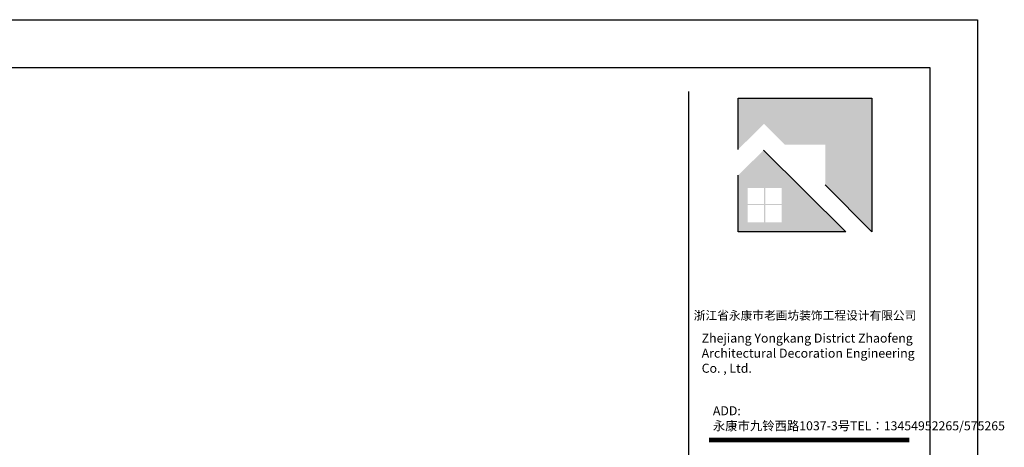
# Model space of a CAD drawing. Units: millimetres. Extents: x 16802687 to 16953881, y -1649289 to -1281754.
# Drawn here: x 16856218 to 16882988, y -1433876 to -1422241 of the extents above; entities that cross this region are included whole.
import ezdxf

# ---------------------------------------------------------------- set-up
doc = ezdxf.new("R2010")
doc.units = ezdxf.units.MM
doc.styles.get("Standard").update_dxf_attribs({"font": 'txt_____.ttf', "bigfont": 'gbcbig.shx'})

# ---------------------------------------------------------------- blocks, each defined once
blk = doc.blocks.new('dfasdfgggg')
blk.add_hatch(color=134).paths.add_polyline_path([(82551.7, 26689.9), (81473, 26689.9), (81473, 26275.6), (81681.9, 26481), (81850.1, 26312.8), (82174.6, 26312.8), (82174.6, 25988.3), (82551.7, 25611.2)])
h = blk.add_hatch(color=134)
h.paths.add_polyline_path([(81678.4, 26268.2), (81473, 26067.5), (81473, 25611.2), (82341.4, 25611.2)])
h.paths.add_polyline_path([(81824.5, 25686.6), (81690.8, 25686.6), (81690.8, 25825.9), (81824.5, 25825.9)], flags=16)
h.paths.add_polyline_path([(81824.5, 25834.6), (81690.8, 25834.6), (81690.8, 25962.8), (81824.5, 25962.8)], flags=16)
h.paths.add_polyline_path([(81682.1, 25686.6), (81548.3, 25686.6), (81548.3, 25825.9), (81682.1, 25825.9)], flags=16)
h.paths.add_polyline_path([(81682.1, 25834.6), (81548.3, 25834.6), (81548.3, 25962.8), (81682.1, 25962.8)], flags=16)
at = {"color": 55}
blk.add_line((81073.5, 26741.7), (81073.5, 11568.1), dxfattribs=at)
at = {"color": 134}
for p, q in [((81678.4, 26268.2), (82341.4, 25611.2)), ((82551.7, 25611.2), (82174.6, 25988.3))]:
    blk.add_line(p, q, dxfattribs=at)
blk.add_lwpolyline([(60303.9, 27322.1), (83402.8, 27322.1), (83402.8, 10987.9), (60303.9, 10987.9)], close=True, dxfattribs=at)
at = {"color": 55}
blk.add_lwpolyline([(61545.6, 26937.1), (83017.8, 26937.1), (83017.8, 11415.7), (61545.6, 11415.7)], close=True, dxfattribs=at)
at = {"color": 134}
for points in [[(81473, 26275.6), (81473, 26689.9), (82551.7, 26689.9), (82551.7, 25611.2)], [(82341.4, 25611.2), (81473, 25611.2), (81473, 26067.5)]]:
    blk.add_lwpolyline(points, dxfattribs=at)
at = {"color": 55, "const_width": 38.7}
blk.add_lwpolyline([(82852.8, 23930.5), (81238.5, 23930.5)], dxfattribs=at)
at = {"color": 134, "attachment_point": 1}
for s, insert, char_height, width in [('{\\fSimSun|b0|i0|c134|p2;浙江省永康市老画坊装饰工程设计有限公司}', (81114.8, 24970.6), 69.255, 1967.895), ('{\\fSwis721 BT|b1|i0|c0|p34;Zhejiang Yongkang District Zhaofeng Architectural Decoration Engineering Co. , Ltd.}', (81178.8, 24788.9), 72.9, 1817.496), ('{\\fMicrosoft YaHei|b0|i0|c134|p34;ADD: 永康市九铃西路1037-3号TEL：13454952265/575265}', (81269.2, 24202.8, -40.5), 72.9, 1817.496)]:
    blk.add_mtext(s, dxfattribs=dict(at, insert=insert, char_height=char_height, width=width))

msp = doc.modelspace()

# ---------------------------------------------------------------- block references
at = {"xscale": 3.371833000332117, "yscale": 3.371833000332117, "zscale": 3.371833000332117}
msp.add_blockref('dfasdfgggg', (16601038.5, -1514366), dxfattribs=at)

doc.saveas('drawing.dxf')
